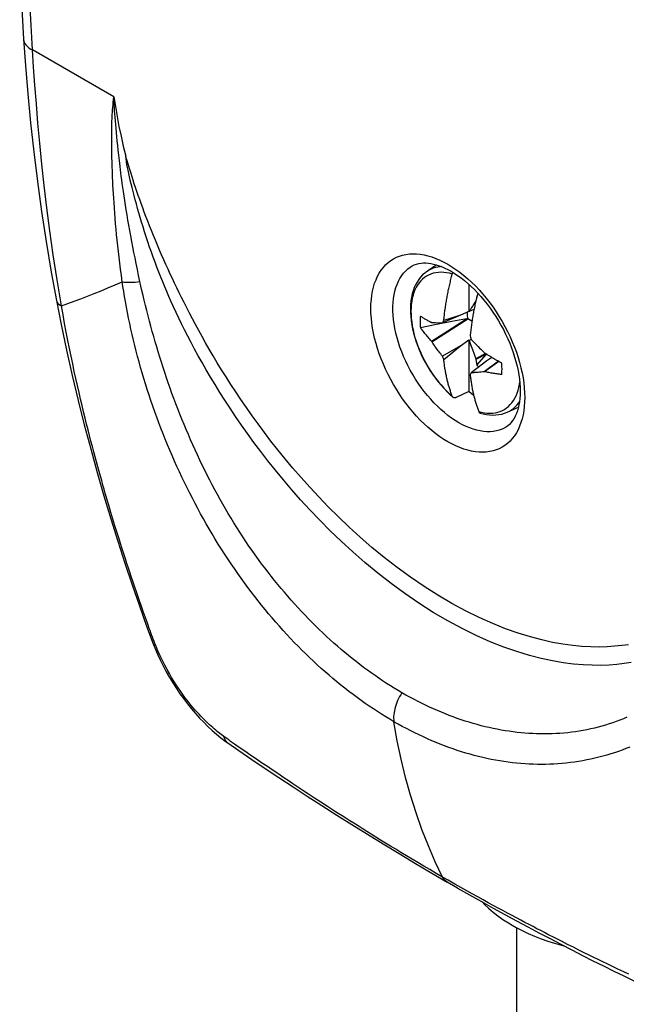
# Model space of a CAD drawing. Units: millimetres. Extents: x 118 to 187, y -54 to 242.
# Drawn here: x 138 to 158, y 179 to 211 of the extents above; entities that cross this region are included whole.
import ezdxf

# ---------------------------------------------------------------- set-up
doc = ezdxf.new("R2010")
doc.units = ezdxf.units.MM
doc.header["$LTSCALE"] = 16.335
doc.layers.get('0').update_dxf_attribs({"linetype": 'CONTINUOUS'})
doc.layers.add('TRASH', color=7, linetype='CONTINUOUS')

msp = doc.modelspace()

# ---------------------------------------------------------------- linework, layer by layer
at = {"color": 253, "linetype": 'CONTINUOUS'}
for p, q in [((141.497, 208.142), (138.883, 209.651)), ((141.473, 207.888), (141.48, 207.964)), ((141.48, 207.964), (141.487, 208.046)), ((141.487, 208.046), (141.497, 208.142)), ((141.513, 207.867), (141.508, 207.948)), ((141.448, 207.57), (141.453, 207.635)), ((141.453, 207.635), (141.459, 207.723)), ((141.459, 207.723), (141.465, 207.8)), ((141.465, 207.8), (141.473, 207.888)), ((141.519, 207.772), (141.513, 207.867)), ((141.525, 207.69), (141.519, 207.772)), ((141.532, 207.595), (141.525, 207.69)), ((141.541, 207.488), (141.532, 207.595)), ((141.44, 207.422), (141.444, 207.499)), ((141.444, 207.499), (141.448, 207.57)), ((141.551, 207.369), (141.541, 207.488)), ((141.571, 207.136), (141.551, 207.369)), ((141.597, 206.851), (141.571, 207.136)), ((141.431, 206.722), (141.43, 206.856)), ((141.432, 206.577), (141.431, 206.722)), ((141.609, 206.72), (141.597, 206.851)), ((141.623, 206.579), (141.609, 206.72)), ((141.639, 206.427), (141.623, 206.579)), ((153.131, 202.052), (153.251, 201.926)), ((154.157, 197.989), (154.157, 197.989)), ((141.595, 194.138), (141.534, 194.337)), ((141.654, 193.95), (141.595, 194.138)), ((141.711, 193.769), (141.654, 193.95)), ((141.766, 193.597), (141.711, 193.769)), ((141.819, 193.431), (141.766, 193.597)), ((141.87, 193.271), (141.819, 193.431)), ((141.92, 193.119), (141.87, 193.271)), ((141.968, 192.974), (141.92, 193.119)), ((142.013, 192.836), (141.968, 192.974)), ((142.057, 192.705), (142.013, 192.836)), ((142.117, 192.524), (142.057, 192.705)), ((142.173, 192.36), (142.117, 192.524)), ((142.223, 192.211), (142.173, 192.36)), ((142.269, 192.078), (142.223, 192.211)), ((142.324, 191.918), (142.269, 192.078)), ((142.386, 191.74), (142.324, 191.918)), ((142.446, 191.571), (142.386, 191.74)), ((142.506, 191.401), (142.446, 191.571)), ((142.578, 191.198), (142.506, 191.401)), ((142.602, 191.13), (142.578, 191.198)), ((142.638, 191.028), (142.602, 191.13)), ((142.663, 190.959), (142.638, 191.028)), ((142.689, 190.89), (142.663, 190.959)), ((142.715, 190.821), (142.689, 190.89)), ((142.741, 190.751), (142.715, 190.821)), ((142.768, 190.682), (142.741, 190.751)), ((142.795, 190.613), (142.768, 190.682)), ((142.822, 190.544), (142.795, 190.613)), ((142.849, 190.477), (142.822, 190.544)), ((145.194, 187.439), (145.13, 187.484)), ((145.256, 187.395), (145.194, 187.439)), ((145.38, 187.308), (145.256, 187.395)), ((145.534, 187.202), (145.38, 187.308)), ((145.718, 187.075), (145.534, 187.202)), ((145.91, 186.942), (145.718, 187.075)), ((146.089, 186.819), (145.91, 186.942)), ((146.253, 186.707), (146.089, 186.819)), ((146.439, 186.581), (146.253, 186.707)), ((146.596, 186.474), (146.439, 186.581)), ((146.771, 186.356), (146.596, 186.474)), ((146.965, 186.226), (146.771, 186.356)), ((147.106, 186.132), (146.965, 186.226)), ((147.256, 186.032), (147.106, 186.132)), ((147.415, 185.926), (147.256, 186.032)), ((147.585, 185.814), (147.415, 185.926)), ((147.766, 185.695), (147.585, 185.814)), ((147.957, 185.57), (147.766, 185.695)), ((148.16, 185.438), (147.957, 185.57)), ((148.375, 185.299), (148.16, 185.438)), ((148.601, 185.153), (148.375, 185.299)), ((152.254, 182.924), (152.076, 183.026)), ((152.475, 182.799), (152.254, 182.924)), ((155.899, 180.961), (155.689, 181.068)), ((156.099, 180.86), (155.899, 180.961)), ((156.287, 180.766), (156.099, 180.86)), ((156.465, 180.677), (156.287, 180.766)), ((156.633, 180.593), (156.465, 180.677)), ((156.79, 180.516), (156.633, 180.593)), ((156.939, 180.442), (156.79, 180.516)), ((157.079, 180.374), (156.939, 180.442)), ((157.211, 180.31), (157.079, 180.374)), ((157.395, 180.221), (157.211, 180.31)), ((157.563, 180.14), (157.395, 180.221)), ((157.718, 180.065), (157.563, 180.14)), ((157.904, 179.977), (157.718, 180.065)), ((158.071, 179.898), (157.904, 179.977))]:
    msp.add_line(p, q, dxfattribs=at)
at = {"color": 7, "linetype": 'CONTINUOUS'}
for p, q in [((151.55, 202.505), (151.866, 202.736)), ((152.917, 202.107), (152.917, 201.229)), ((139.653, 201.581), (139.653, 201.581)), ((153.141, 201.576), (153.088, 201.489)), ((153.149, 201.585), (153.141, 201.576)), ((153.141, 201.576), (153.147, 201.579)), ((153.18, 201.742), (153.156, 201.619)), ((153.185, 201.74), (153.18, 201.742)), ((153.086, 201.292), (152.936, 201.229)), ((152.961, 201.273), (152.936, 201.229)), ((152.986, 201.316), (152.961, 201.273)), ((153.011, 201.359), (152.986, 201.316)), ((153.045, 201.417), (153.011, 201.359)), ((153.088, 201.489), (153.045, 201.417)), ((151.731, 200.258), (152.894, 200.991)), ((152.652, 201.11), (152.072, 200.867)), ((152.097, 200.515), (152.849, 200.993)), ((152.849, 200.993), (152.378, 200.904)), ((152.917, 201.229), (152.652, 201.11)), ((152.936, 201.229), (152.917, 201.229)), ((151.883, 200.81), (151.363, 200.71)), ((151.731, 200.88), (151.721, 200.878)), ((151.833, 200.875), (152.072, 200.867)), ((152.378, 200.904), (151.883, 200.81)), ((152.072, 200.867), (152.079, 200.879)), ((152.079, 200.879), (152.094, 200.903)), ((151.721, 200.276), (152.097, 200.515)), ((152.652, 200.13), (152.917, 200.317)), ((152.917, 200.317), (152.936, 200.294)), ((152.917, 200.317), (152.917, 198.655)), ((153, 200.331), (152.936, 200.294)), ((152.936, 200.294), (152.978, 200.174)), ((152.965, 200.449), (152.976, 200.41)), ((152.976, 200.41), (153, 200.331)), ((153, 200.331), (153.031, 200.299)), ((153.031, 200.299), (153.076, 200.25)), ((151.731, 200.258), (151.721, 200.276)), ((151.885, 200.039), (151.858, 200.077)), ((151.912, 200.002), (151.885, 200.039)), ((151.938, 199.967), (151.912, 200.002)), ((152.652, 200.13), (152.072, 199.795)), ((152.116, 199.683), (152.652, 200.13)), ((152.978, 200.174), (153.037, 200.004)), ((153.037, 200.004), (153.141, 199.711)), ((153.076, 200.25), (153.122, 200.202)), ((153.122, 200.202), (153.168, 200.154)), ((153.168, 200.154), (153.216, 200.105)), ((153.216, 200.105), (153.267, 200.053)), ((153.267, 200.053), (153.305, 200.015)), ((153.305, 200.015), (153.345, 199.975)), ((151.964, 199.933), (151.938, 199.967)), ((151.991, 199.898), (151.964, 199.933)), ((152.017, 199.864), (151.991, 199.898)), ((152.044, 199.83), (152.017, 199.864)), ((152.072, 199.795), (152.044, 199.83)), ((152.087, 199.757), (152.072, 199.795)), ((152.102, 199.72), (152.087, 199.757)), ((152.116, 199.683), (152.102, 199.72)), ((153.454, 199.876), (153.141, 199.711)), ((153.141, 199.711), (153.15, 199.689)), ((153.479, 199.86), (153.15, 199.689)), ((153.15, 199.689), (153.18, 199.5)), ((153.18, 199.5), (153.486, 199.856)), ((153.345, 199.975), (153.412, 199.91)), ((153.426, 199.894), (153.412, 199.91)), ((153.659, 199.752), (153.5, 199.64)), ((153.5, 199.64), (153, 199.259)), ((153.875, 199.629), (153.412, 199.288)), ((153.881, 199.626), (153.426, 199.292)), ((153.979, 199.572), (153.92, 199.604)), ((153, 199.259), (152.965, 199.193)), ((153.027, 199.26), (153, 199.259)), ((153.054, 199.261), (153.027, 199.26)), ((153.081, 199.262), (153.054, 199.261)), ((153.108, 199.263), (153.081, 199.262)), ((153.135, 199.265), (153.108, 199.263)), ((153.161, 199.267), (153.135, 199.265)), ((153.189, 199.268), (153.161, 199.267)), ((153.218, 199.27), (153.189, 199.268)), ((153.264, 199.274), (153.218, 199.27)), ((153.314, 199.278), (153.264, 199.274)), ((153.371, 199.284), (153.314, 199.278)), ((153.426, 199.292), (153.412, 199.288)), ((152.322, 198.549), (152.413, 198.467)), ((152.917, 198.655), (152.51, 198.463)), ((154.157, 197.989), (154.515, 198.147)), ((142.766, 190.534), (142.819, 190.401)), ((142.766, 190.534), (142.766, 190.533)), ((145.17, 187.344), (145.169, 187.344)), ((151.734, 183.152), (152.22, 182.868)), ((152.56, 182.673), (152.22, 182.868)), ((154.452, 181.401), (154.452, 163.983))]:
    msp.add_line(p, q, dxfattribs=at)
for points in [[(138.47, 213.558), (138.471, 213.168), (138.476, 212.777), (138.483, 212.383), (138.494, 211.988), (138.508, 211.592), (138.524, 211.194), (138.544, 210.795), (138.567, 210.394), (138.593, 209.992)], [(138.593, 209.993), (138.651, 209.153), (138.728, 208.235), (138.817, 207.306), (138.921, 206.365), (139.039, 205.412), (139.172, 204.45), (139.321, 203.479), (139.486, 202.498), (139.653, 201.581)], [(141.497, 208.142), (141.547, 207.827), (141.602, 207.51), (141.663, 207.191), (141.73, 206.871), (141.803, 206.549), (141.881, 206.226)], [(151.098, 202.697), (151.165, 202.731), (151.235, 202.757), (151.307, 202.776), (151.382, 202.788), (151.458, 202.794), (151.537, 202.793), (151.618, 202.787), (151.701, 202.775), (151.786, 202.757), (151.875, 202.733), (151.965, 202.704), (152.058, 202.668), (152.153, 202.626), (152.25, 202.578), (152.348, 202.524)], [(152.348, 202.524), (152.454, 202.46), (152.561, 202.389), (152.669, 202.311), (152.777, 202.226), (152.884, 202.136), (152.992, 202.039), (153.098, 201.936), (153.203, 201.827)], [(151.55, 202.504), (151.503, 202.468), (151.434, 202.406), (151.369, 202.336), (151.31, 202.261), (151.257, 202.179), (151.209, 202.091), (151.167, 201.999), (151.131, 201.901), (151.101, 201.797), (151.076, 201.687), (151.058, 201.571), (151.046, 201.451), (151.041, 201.327), (151.042, 201.2), (151.05, 201.069), (151.063, 200.937), (151.084, 200.803), (151.11, 200.667), (151.143, 200.529), (151.181, 200.391), (151.225, 200.253), (151.275, 200.116), (151.33, 199.98), (151.39, 199.845), (151.454, 199.712), (151.524, 199.58), (151.598, 199.452), (151.676, 199.325), (151.758, 199.203), (151.844, 199.083), (151.933, 198.967), (152.026, 198.856), (152.122, 198.748), (152.22, 198.646), (152.322, 198.549)], [(152.116, 200.939), (152.12, 200.979), (152.124, 201.02), (152.129, 201.061), (152.133, 201.103), (152.138, 201.144), (152.143, 201.185), (152.148, 201.227), (152.153, 201.269), (152.159, 201.31), (152.165, 201.352), (152.171, 201.393), (152.177, 201.435), (152.184, 201.476), (152.19, 201.517), (152.197, 201.559), (152.204, 201.6), (152.212, 201.641), (152.219, 201.683), (152.227, 201.725), (152.235, 201.767), (152.243, 201.808), (152.251, 201.85), (152.26, 201.892), (152.269, 201.934), (152.278, 201.976), (152.287, 202.018), (152.296, 202.059), (152.306, 202.101), (152.316, 202.143), (152.326, 202.185), (152.336, 202.227), (152.346, 202.268), (152.357, 202.31), (152.368, 202.353), (152.379, 202.395), (152.39, 202.437)], [(152.39, 202.437), (152.393, 202.447), (152.396, 202.457), (152.4, 202.467), (152.404, 202.477), (152.408, 202.487), (152.408, 202.488)], [(139.653, 201.581), (139.804, 200.81), (139.978, 199.984), (140.161, 199.17), (140.351, 198.37), (140.549, 197.582), (140.754, 196.807), (140.964, 196.045), (141.181, 195.296), (141.402, 194.56), (141.628, 193.837), (141.857, 193.128), (142.088, 192.436), (142.321, 191.762), (142.553, 191.107), (142.766, 190.533)], [(153.206, 201.823), (153.206, 201.821), (153.195, 201.779), (153.184, 201.737), (153.174, 201.695), (153.164, 201.653), (153.155, 201.611), (153.145, 201.569), (153.136, 201.528), (153.126, 201.486), (153.117, 201.444), (153.109, 201.402), (153.1, 201.36), (153.092, 201.318), (153.083, 201.277), (153.075, 201.235), (153.068, 201.193), (153.06, 201.152), (153.053, 201.11), (153.046, 201.069), (153.039, 201.027), (153.032, 200.986), (153.026, 200.945), (153.02, 200.903), (153.013, 200.862), (153.008, 200.82), (153.002, 200.779), (152.997, 200.737), (152.991, 200.696), (152.986, 200.654), (152.982, 200.613), (152.977, 200.571), (152.973, 200.53), (152.969, 200.489), (152.965, 200.449)], [(153.203, 201.827), (153.306, 201.713), (153.408, 201.594)], [(153.408, 201.594), (153.506, 201.47), (153.603, 201.342), (153.696, 201.209), (153.786, 201.073), (153.872, 200.934), (153.954, 200.792), (154.031, 200.648), (154.105, 200.502), (154.173, 200.355), (154.237, 200.207), (154.295, 200.059), (154.348, 199.911), (154.395, 199.764), (154.438, 199.618), (154.474, 199.474), (154.505, 199.331), (154.53, 199.192), (154.549, 199.056), (154.563, 198.923), (154.571, 198.795), (154.573, 198.67), (154.571, 198.55), (154.563, 198.436), (154.55, 198.326), (154.532, 198.223), (154.51, 198.125), (154.483, 198.032), (154.452, 197.945), (154.416, 197.864), (154.376, 197.788), (154.331, 197.718), (154.281, 197.654), (154.226, 197.596), (154.165, 197.545), (154.098, 197.501)], [(151.363, 201.083), (151.359, 201.044), (151.356, 201.004), (151.354, 200.964), (151.353, 200.923), (151.353, 200.882), (151.354, 200.84), (151.356, 200.797), (151.359, 200.754), (151.363, 200.71)], [(151.363, 201.083), (151.385, 201.069), (151.407, 201.055), (151.43, 201.041), (151.453, 201.027), (151.476, 201.013), (151.499, 200.999), (151.523, 200.985), (151.547, 200.971), (151.572, 200.958), (151.596, 200.944), (151.621, 200.93), (151.646, 200.917), (151.671, 200.904), (151.696, 200.891), (151.721, 200.878)], [(152.094, 200.903), (152.109, 200.927), (152.116, 200.939)], [(152.652, 201.11), (152.591, 201.091), (152.116, 200.939)], [(151.721, 200.276), (151.692, 200.308), (151.664, 200.34), (151.636, 200.371), (151.608, 200.403), (151.581, 200.435), (151.555, 200.466), (151.53, 200.497), (151.506, 200.526), (151.482, 200.555), (151.46, 200.583), (151.439, 200.611), (151.418, 200.637), (151.399, 200.662), (151.381, 200.687), (151.363, 200.71)], [(151.731, 200.88), (151.777, 200.878), (151.833, 200.875)], [(151.814, 200.138), (151.783, 200.183), (151.766, 200.207), (151.749, 200.232), (151.731, 200.258)], [(151.858, 200.077), (151.829, 200.117), (151.814, 200.138)], [(152.39, 198.501), (152.379, 198.53), (152.368, 198.56), (152.357, 198.589), (152.346, 198.619), (152.336, 198.649), (152.326, 198.679), (152.316, 198.709), (152.306, 198.74), (152.296, 198.771), (152.287, 198.801), (152.278, 198.833), (152.269, 198.864), (152.26, 198.896), (152.251, 198.928), (152.243, 198.96), (152.235, 198.992), (152.227, 199.025), (152.219, 199.058), (152.212, 199.09), (152.204, 199.124), (152.197, 199.157), (152.19, 199.19), (152.184, 199.224), (152.177, 199.258), (152.171, 199.292), (152.165, 199.326), (152.159, 199.361), (152.153, 199.396), (152.148, 199.431), (152.143, 199.467), (152.138, 199.503), (152.133, 199.539), (152.129, 199.575), (152.124, 199.611), (152.12, 199.647), (152.116, 199.683)], [(153.823, 199.658), (153.751, 199.699), (153.714, 199.72), (153.675, 199.743), (153.635, 199.767), (153.593, 199.791), (153.552, 199.816), (153.51, 199.841), (153.468, 199.867), (153.426, 199.894)], [(153.18, 199.5), (153.215, 199.474), (153.25, 199.449)], [(153.92, 199.604), (153.856, 199.639), (153.823, 199.658)], [(153.979, 199.2), (153.983, 199.239), (153.986, 199.278), (153.988, 199.319), (153.989, 199.36), (153.989, 199.401), (153.988, 199.443), (153.986, 199.486), (153.983, 199.529), (153.979, 199.572)], [(152.965, 199.193), (152.969, 199.157), (152.973, 199.121), (152.977, 199.085), (152.982, 199.049), (152.986, 199.013), (152.991, 198.977), (152.997, 198.942), (153.002, 198.906), (153.008, 198.871), (153.013, 198.836), (153.02, 198.802), (153.026, 198.768), (153.032, 198.734), (153.039, 198.7), (153.046, 198.667), (153.053, 198.634), (153.06, 198.601), (153.068, 198.568), (153.075, 198.535), (153.083, 198.502), (153.092, 198.47), (153.1, 198.438), (153.109, 198.406), (153.117, 198.374), (153.126, 198.343), (153.136, 198.312), (153.145, 198.281), (153.155, 198.25), (153.164, 198.219), (153.174, 198.189), (153.184, 198.159), (153.195, 198.129), (153.206, 198.099), (153.216, 198.07), (153.227, 198.04), (153.239, 198.011)], [(153.412, 199.288), (153.391, 199.286), (153.371, 199.284)], [(153.979, 199.2), (153.941, 199.205), (153.904, 199.21), (153.866, 199.215), (153.829, 199.221), (153.791, 199.226), (153.754, 199.232), (153.717, 199.238), (153.679, 199.245), (153.642, 199.251), (153.605, 199.257), (153.569, 199.264), (153.532, 199.271), (153.496, 199.278), (153.461, 199.285), (153.426, 199.292)], [(152.413, 198.467), (152.413, 198.468), (152.408, 198.472), (152.404, 198.477), (152.4, 198.482), (152.396, 198.488), (152.393, 198.494), (152.39, 198.501)], [(152.51, 198.463), (152.502, 198.459), (152.495, 198.456), (152.488, 198.454), (152.48, 198.452), (152.473, 198.451), (152.466, 198.45), (152.459, 198.45), (152.452, 198.451), (152.446, 198.452), (152.44, 198.453), (152.434, 198.455), (152.428, 198.457), (152.423, 198.46), (152.417, 198.464), (152.413, 198.467)], [(153.077, 198.529), (153.01, 198.579), (152.917, 198.655)], [(153.239, 198.011), (153.242, 198.004), (153.245, 197.998), (153.248, 197.992), (153.252, 197.987), (153.257, 197.982), (153.261, 197.978), (153.266, 197.974), (153.271, 197.97), (153.277, 197.967), (153.283, 197.965), (153.287, 197.963)], [(153.287, 197.963), (153.385, 197.937), (153.489, 197.916), (153.591, 197.903), (153.691, 197.898), (153.79, 197.9), (153.885, 197.911), (153.979, 197.929), (154.069, 197.955), (154.157, 197.989)], [(142.819, 190.401), (142.903, 190.207), (142.992, 190.014), (143.086, 189.824), (143.185, 189.638), (143.289, 189.454), (143.398, 189.275), (143.51, 189.099), (143.627, 188.928), (143.747, 188.761), (143.87, 188.599), (143.996, 188.443), (144.125, 188.292), (144.257, 188.147), (144.39, 188.008), (144.526, 187.875), (144.663, 187.748), (144.802, 187.628), (144.942, 187.513)], [(144.942, 187.513), (145.084, 187.405), (145.17, 187.344)], [(145.169, 187.344), (145.525, 187.098), (145.943, 186.815), (146.371, 186.526), (146.812, 186.232), (147.264, 185.934), (147.724, 185.632), (148.194, 185.329), (148.672, 185.023), (149.16, 184.716), (149.656, 184.406), (150.161, 184.095), (150.676, 183.782), (151.2, 183.467), (151.734, 183.152)], [(152.56, 182.673), (152.947, 182.454), (153.329, 182.24), (153.708, 182.03), (154.082, 181.824), (154.451, 181.623), (154.816, 181.427), (155.177, 181.235), (155.533, 181.047), (155.885, 180.863), (156.233, 180.683), (156.576, 180.508), (156.916, 180.336), (157.251, 180.167), (157.582, 180.003), (157.906, 179.843), (158.226, 179.687), (158.541, 179.535), (158.85, 179.387), (159.153, 179.243), (159.397, 179.13)], [(153.345, 182.231), (153.423, 182.149), (153.558, 182.022), (153.702, 181.898), (153.856, 181.778), (154.02, 181.662), (154.193, 181.55), (154.32, 181.474)], [(154.32, 181.475), (154.445, 181.404), (154.636, 181.305), (154.833, 181.212), (155.036, 181.125), (155.245, 181.044), (155.458, 180.969), (155.677, 180.899), (155.899, 180.836), (155.975, 180.817)]]:
    msp.add_lwpolyline(points, dxfattribs=at)
at = {"color": 253, "linetype": 'CONTINUOUS'}
for points in [[(138.883, 209.651), (138.858, 210.046), (138.836, 210.44), (138.816, 210.832), (138.8, 211.222), (138.786, 211.611), (138.776, 211.998), (138.768, 212.384), (138.764, 212.768), (138.762, 213.15)], [(138.593, 209.992), (138.593, 209.983), (138.601, 209.941), (138.615, 209.899), (138.635, 209.859), (138.662, 209.819), (138.695, 209.781), (138.734, 209.746), (138.779, 209.712), (138.828, 209.68), (138.883, 209.651)], [(139.811, 201.417), (139.672, 202.25), (139.548, 203.053), (139.439, 203.827), (139.342, 204.571), (139.258, 205.287), (139.183, 205.978), (139.116, 206.646), (139.057, 207.291), (139.005, 207.912), (138.959, 208.512), (138.919, 209.092), (138.884, 209.651)], [(141.5, 208.085), (141.499, 208.1), (141.498, 208.114), (141.497, 208.128), (141.497, 208.142)], [(141.508, 207.948), (141.502, 208.038), (141.501, 208.054), (141.5, 208.085)], [(141.43, 206.856), (141.43, 206.98), (141.43, 207.038), (141.431, 207.094), (141.431, 207.147), (141.432, 207.198), (141.433, 207.247), (141.435, 207.294), (141.436, 207.338), (141.438, 207.381), (141.44, 207.422)], [(141.769, 202.184), (141.741, 202.389), (141.715, 202.589), (141.691, 202.785), (141.668, 202.975), (141.646, 203.16), (141.626, 203.343), (141.607, 203.525), (141.589, 203.705), (141.572, 203.882), (141.556, 204.058), (141.542, 204.232), (141.528, 204.4), (141.516, 204.565), (141.505, 204.724), (141.495, 204.877), (141.486, 205.023), (141.478, 205.162), (141.471, 205.295), (141.465, 205.421), (141.46, 205.541), (141.455, 205.657), (141.451, 205.767), (141.447, 205.872), (141.444, 205.973), (141.441, 206.07), (141.439, 206.163), (141.437, 206.252), (141.435, 206.338), (141.434, 206.421), (141.433, 206.5), (141.432, 206.577)], [(142.34, 202.192), (142.297, 202.39), (142.257, 202.583), (142.218, 202.772), (142.181, 202.955), (142.145, 203.134), (142.11, 203.311), (142.077, 203.488), (142.044, 203.662), (142.013, 203.835), (141.982, 204.007), (141.952, 204.176), (141.924, 204.341), (141.898, 204.502), (141.873, 204.659), (141.849, 204.809), (141.827, 204.953), (141.807, 205.091), (141.788, 205.222), (141.77, 205.348), (141.754, 205.467), (141.739, 205.582), (141.725, 205.692), (141.711, 205.796), (141.699, 205.897), (141.687, 205.994), (141.676, 206.087), (141.666, 206.177), (141.656, 206.264), (141.647, 206.347), (141.639, 206.427)], [(141.99, 205.869), (141.933, 206.053), (141.906, 206.141), (141.881, 206.226)], [(158.148, 189.932), (157.923, 189.898), (157.685, 189.87), (157.434, 189.852), (157.169, 189.842), (156.89, 189.844), (156.596, 189.857), (156.287, 189.884), (155.96, 189.926), (155.615, 189.985), (155.252, 190.062), (154.87, 190.161), (154.467, 190.283), (154.045, 190.43), (153.61, 190.602), (153.162, 190.801), (152.702, 191.027), (152.241, 191.276), (151.778, 191.548), (151.316, 191.842), (150.863, 192.152), (150.421, 192.476), (149.99, 192.812), (149.578, 193.153), (149.187, 193.494), (148.815, 193.836), (148.461, 194.176), (148.126, 194.513), (147.81, 194.845), (147.509, 195.173), (147.224, 195.495), (146.954, 195.811), (146.698, 196.122), (146.456, 196.426), (146.226, 196.723), (146.008, 197.014), (145.801, 197.299), (145.604, 197.576), (145.418, 197.848), (145.239, 198.115), (145.07, 198.374), (144.909, 198.629), (144.755, 198.877), (144.609, 199.12), (144.47, 199.356), (144.339, 199.585), (144.215, 199.808), (144.097, 200.024), (143.984, 200.234), (143.878, 200.439), (143.777, 200.637), (143.68, 200.831), (143.589, 201.019), (143.502, 201.201), (143.421, 201.376), (143.344, 201.545), (143.271, 201.71), (143.202, 201.87), (143.137, 202.025), (143.073, 202.181), (143.009, 202.338), (142.948, 202.495), (142.887, 202.654), (142.826, 202.815), (142.767, 202.978), (142.709, 203.142), (142.651, 203.306), (142.595, 203.471), (142.541, 203.634), (142.489, 203.795), (142.439, 203.954), (142.391, 204.11), (142.346, 204.26), (142.303, 204.408), (142.262, 204.551), (142.223, 204.692), (142.186, 204.829), (142.15, 204.962), (142.117, 205.093), (142.085, 205.219), (142.055, 205.341), (142.028, 205.457), (142.003, 205.567), (141.979, 205.673), (141.958, 205.775), (141.938, 205.871), (141.92, 205.965), (141.905, 206.055), (141.892, 206.143), (141.881, 206.226)], [(158.057, 190.507), (157.84, 190.477), (157.61, 190.454), (157.368, 190.439), (157.114, 190.432), (156.845, 190.437), (156.562, 190.453), (156.264, 190.48), (155.949, 190.523), (155.617, 190.582), (155.268, 190.658), (154.901, 190.755), (154.512, 190.875), (154.106, 191.017), (153.688, 191.184), (153.257, 191.377), (152.814, 191.595), (152.37, 191.834), (151.925, 192.097), (151.479, 192.38), (151.042, 192.677), (150.617, 192.988), (150.201, 193.312), (149.803, 193.638), (149.426, 193.965), (149.066, 194.294), (148.724, 194.62), (148.4, 194.942), (148.093, 195.261), (147.802, 195.575), (147.525, 195.884), (147.263, 196.187), (147.014, 196.485), (146.778, 196.776), (146.554, 197.061), (146.341, 197.34), (146.138, 197.612), (145.946, 197.878), (145.763, 198.139), (145.587, 198.394), (145.421, 198.643), (145.261, 198.886), (145.109, 199.124), (144.964, 199.357), (144.826, 199.583), (144.694, 199.802), (144.569, 200.015), (144.45, 200.222), (144.337, 200.423), (144.229, 200.619), (144.125, 200.809), (144.026, 200.995), (143.932, 201.175), (143.842, 201.349), (143.757, 201.517), (143.676, 201.679), (143.598, 201.837), (143.524, 201.99), (143.453, 202.139), (143.382, 202.288), (143.312, 202.438), (143.243, 202.589), (143.174, 202.741), (143.105, 202.895), (143.036, 203.051), (142.968, 203.208), (142.901, 203.365), (142.835, 203.524), (142.771, 203.68), (142.708, 203.836), (142.647, 203.989), (142.589, 204.14), (142.533, 204.286), (142.479, 204.429), (142.428, 204.569), (142.378, 204.705), (142.33, 204.839), (142.285, 204.97), (142.24, 205.098), (142.198, 205.223), (142.158, 205.343), (142.121, 205.457), (142.085, 205.566), (142.052, 205.672), (142.02, 205.772), (141.99, 205.869)], [(152.245, 197.038), (152.115, 197.116), (151.987, 197.202), (151.859, 197.295), (151.732, 197.396), (151.605, 197.504), (151.481, 197.618), (151.359, 197.738), (151.239, 197.865), (151.122, 197.997), (151.008, 198.134), (150.898, 198.276), (150.791, 198.422), (150.688, 198.573), (150.589, 198.727), (150.495, 198.884), (150.406, 199.044), (150.322, 199.207), (150.243, 199.371), (150.17, 199.536), (150.102, 199.703), (150.04, 199.871), (149.984, 200.038), (149.934, 200.205), (149.891, 200.371), (149.854, 200.535), (149.824, 200.699), (149.8, 200.859), (149.784, 201.017), (149.773, 201.173), (149.77, 201.324), (149.773, 201.472), (149.784, 201.615), (149.8, 201.754), (149.824, 201.887), (149.854, 202.015), (149.891, 202.138), (149.934, 202.254), (149.984, 202.363), (150.04, 202.466), (150.102, 202.562), (150.17, 202.65), (150.243, 202.731), (150.322, 202.804), (150.406, 202.87), (150.495, 202.927), (150.589, 202.975), (150.688, 203.016), (150.791, 203.047), (150.898, 203.07), (151.008, 203.085), (151.122, 203.09), (151.239, 203.087), (151.359, 203.075), (151.481, 203.054), (151.605, 203.025), (151.732, 202.987), (151.859, 202.941), (151.987, 202.886), (152.115, 202.824), (152.245, 202.753)], [(152.598, 197.65), (152.482, 197.721), (152.365, 197.8), (152.249, 197.885), (152.135, 197.977), (152.021, 198.076), (151.91, 198.18), (151.8, 198.291), (151.693, 198.407), (151.589, 198.528), (151.488, 198.654), (151.39, 198.784), (151.295, 198.919), (151.205, 199.057), (151.119, 199.198), (151.038, 199.342), (150.961, 199.488), (150.889, 199.636), (150.823, 199.785), (150.761, 199.935), (150.706, 200.086), (150.656, 200.237), (150.612, 200.388), (150.574, 200.537), (150.542, 200.685), (150.516, 200.832), (150.497, 200.976), (150.484, 201.118), (150.478, 201.256), (150.478, 201.391), (150.484, 201.522), (150.497, 201.649), (150.516, 201.771), (150.542, 201.888), (150.574, 202), (150.612, 202.105), (150.656, 202.205), (150.706, 202.298), (150.761, 202.385), (150.823, 202.464), (150.889, 202.537), (150.961, 202.602), (151.038, 202.659), (151.098, 202.697)], [(152.04, 202.675), (152.001, 202.673), (151.923, 202.662), (151.848, 202.645), (151.775, 202.623), (151.705, 202.595), (151.638, 202.561), (151.575, 202.522), (151.55, 202.505)], [(152.245, 202.753), (152.374, 202.674), (152.503, 202.588), (152.631, 202.495), (152.758, 202.395), (152.884, 202.287), (153.009, 202.172), (153.131, 202.052)], [(152.39, 202.437), (152.297, 202.461), (152.205, 202.478), (152.115, 202.488), (152.027, 202.492), (151.941, 202.488), (151.858, 202.477), (151.778, 202.46), (151.702, 202.436), (151.628, 202.405), (151.558, 202.367), (151.492, 202.323), (151.431, 202.272), (151.373, 202.215), (151.32, 202.152), (151.271, 202.083), (151.227, 202.009), (151.188, 201.929), (151.154, 201.843), (151.125, 201.753), (151.101, 201.658), (151.082, 201.559), (151.069, 201.456), (151.061, 201.349), (151.058, 201.238), (151.061, 201.125), (151.069, 201.008), (151.082, 200.89), (151.101, 200.769), (151.125, 200.646), (151.154, 200.523), (151.188, 200.398), (151.227, 200.273), (151.271, 200.147), (151.32, 200.022), (151.373, 199.898), (151.431, 199.774), (151.492, 199.652), (151.558, 199.532), (151.628, 199.414), (151.702, 199.298), (151.778, 199.185), (151.858, 199.075), (151.941, 198.969), (152.027, 198.866), (152.115, 198.768), (152.205, 198.674), (152.297, 198.585), (152.39, 198.501)], [(139.811, 201.417), (140.015, 201.489), (140.222, 201.565), (140.433, 201.644), (140.647, 201.726), (140.865, 201.811), (141.086, 201.9), (141.31, 201.992), (141.538, 202.086), (141.769, 202.184)], [(141.769, 202.184), (141.816, 202.179), (141.868, 202.175), (141.925, 202.172), (141.986, 202.172), (142.05, 202.173), (142.119, 202.175), (142.19, 202.179), (142.264, 202.185), (142.34, 202.192)], [(150.511, 188.028), (150.378, 188.106), (150.246, 188.187), (150.113, 188.269), (149.981, 188.353), (149.849, 188.44), (149.717, 188.528), (149.586, 188.619), (149.455, 188.712), (149.324, 188.806), (149.194, 188.903), (149.064, 189.001), (148.935, 189.102), (148.806, 189.204), (148.678, 189.309), (148.55, 189.415), (148.423, 189.523), (148.297, 189.633), (148.171, 189.745), (148.045, 189.859), (147.92, 189.975), (147.796, 190.092), (147.673, 190.212), (147.55, 190.333), (147.427, 190.456), (147.306, 190.582), (147.185, 190.709), (147.064, 190.837), (146.945, 190.968), (146.826, 191.101), (146.708, 191.234), (146.592, 191.368), (146.478, 191.504), (146.364, 191.641), (146.252, 191.779), (146.141, 191.918), (146.03, 192.059), (145.92, 192.203), (145.809, 192.35), (145.7, 192.498), (145.591, 192.649), (145.483, 192.801), (145.376, 192.955), (145.27, 193.111), (145.165, 193.268), (145.062, 193.426), (144.96, 193.585), (144.859, 193.746), (144.759, 193.907), (144.662, 194.07), (144.565, 194.233), (144.471, 194.396), (144.379, 194.559), (144.289, 194.722), (144.2, 194.886), (144.112, 195.051), (144.025, 195.218), (143.939, 195.386), (143.854, 195.556), (143.77, 195.728), (143.688, 195.9), (143.607, 196.073), (143.528, 196.246), (143.45, 196.419), (143.373, 196.594), (143.299, 196.769), (143.225, 196.944), (143.153, 197.12), (143.083, 197.296), (143.014, 197.473), (142.947, 197.65), (142.881, 197.828), (142.817, 198.006), (142.754, 198.185), (142.693, 198.363), (142.633, 198.541), (142.575, 198.72), (142.519, 198.898), (142.465, 199.076), (142.412, 199.253), (142.361, 199.43), (142.311, 199.606), (142.264, 199.783), (142.218, 199.958), (142.173, 200.134), (142.13, 200.31), (142.089, 200.486), (142.049, 200.663), (142.01, 200.841), (141.972, 201.02), (141.937, 201.198), (141.903, 201.374), (141.871, 201.548), (141.842, 201.717), (141.815, 201.878), (141.791, 202.034), (141.769, 202.184)], [(150.769, 188.956), (150.645, 189.03), (150.52, 189.105), (150.396, 189.183), (150.272, 189.262), (150.148, 189.343), (150.025, 189.426), (149.902, 189.511), (149.779, 189.598), (149.657, 189.686), (149.535, 189.776), (149.413, 189.868), (149.292, 189.962), (149.172, 190.058), (149.052, 190.155), (148.932, 190.254), (148.813, 190.354), (148.695, 190.456), (148.576, 190.56), (148.459, 190.666), (148.342, 190.774), (148.225, 190.883), (148.109, 190.994), (147.994, 191.106), (147.879, 191.221), (147.765, 191.337), (147.651, 191.455), (147.538, 191.574), (147.425, 191.695), (147.313, 191.818), (147.203, 191.942), (147.094, 192.066), (146.986, 192.192), (146.879, 192.319), (146.773, 192.447), (146.668, 192.576), (146.564, 192.707), (146.459, 192.84), (146.355, 192.976), (146.252, 193.114), (146.149, 193.253), (146.047, 193.395), (145.946, 193.538), (145.846, 193.683), (145.747, 193.829), (145.649, 193.976), (145.552, 194.124), (145.457, 194.274), (145.363, 194.425), (145.27, 194.576), (145.179, 194.728), (145.09, 194.88), (145.003, 195.033), (144.917, 195.185), (144.832, 195.338), (144.749, 195.493), (144.666, 195.649), (144.584, 195.807), (144.502, 195.966), (144.422, 196.128), (144.343, 196.289), (144.265, 196.451), (144.189, 196.613), (144.113, 196.775), (144.04, 196.938), (143.967, 197.102), (143.896, 197.267), (143.826, 197.431), (143.757, 197.597), (143.689, 197.762), (143.623, 197.928), (143.558, 198.095), (143.494, 198.262), (143.431, 198.429), (143.37, 198.596), (143.31, 198.764), (143.251, 198.931), (143.193, 199.098), (143.137, 199.265), (143.083, 199.431), (143.03, 199.597), (142.978, 199.763), (142.927, 199.928), (142.878, 200.093), (142.829, 200.258), (142.782, 200.423), (142.736, 200.589), (142.691, 200.755), (142.646, 200.924), (142.601, 201.093), (142.559, 201.261), (142.517, 201.427), (142.477, 201.592), (142.439, 201.751), (142.404, 201.904), (142.371, 202.051), (142.34, 202.192)], [(153.251, 201.926), (153.367, 201.794), (153.481, 201.657)], [(139.653, 201.581), (139.662, 201.551), (139.678, 201.52), (139.701, 201.491), (139.732, 201.465), (139.768, 201.44), (139.811, 201.417)], [(153.481, 201.657), (153.592, 201.515), (153.699, 201.368), (153.802, 201.218), (153.9, 201.064), (153.994, 200.906), (154.083, 200.746), (154.168, 200.584), (154.247, 200.42), (154.32, 200.254), (154.388, 200.087), (154.45, 199.92), (154.506, 199.753), (154.555, 199.586), (154.599, 199.42), (154.635, 199.255), (154.666, 199.092), (154.689, 198.931), (154.706, 198.773), (154.716, 198.618), (154.72, 198.466), (154.716, 198.319), (154.706, 198.175), (154.689, 198.037), (154.666, 197.903), (154.635, 197.775), (154.599, 197.653), (154.555, 197.537), (154.506, 197.427), (154.45, 197.324), (154.388, 197.229), (154.32, 197.14), (154.247, 197.059), (154.168, 196.986), (154.083, 196.921), (153.994, 196.864), (153.9, 196.815), (153.802, 196.775), (153.699, 196.743), (153.592, 196.72), (153.481, 196.706), (153.367, 196.7), (153.251, 196.704), (153.131, 196.715), (153.009, 196.736), (152.884, 196.765), (152.758, 196.804), (152.631, 196.85), (152.503, 196.904), (152.374, 196.967), (152.245, 197.038)], [(141.534, 194.337), (141.47, 194.545), (141.438, 194.654), (141.404, 194.766), (141.37, 194.881), (141.335, 195), (141.299, 195.122), (141.262, 195.247), (141.224, 195.376), (141.186, 195.509), (141.147, 195.646), (141.107, 195.787), (141.066, 195.932), (141.025, 196.081), (140.983, 196.234), (140.94, 196.391), (140.897, 196.552), (140.852, 196.717), (140.808, 196.887), (140.762, 197.061), (140.716, 197.239), (140.67, 197.422), (140.623, 197.61), (140.575, 197.803), (140.526, 198), (140.478, 198.203), (140.428, 198.412), (140.379, 198.626), (140.328, 198.846), (140.278, 199.072), (140.226, 199.305), (140.175, 199.544), (140.123, 199.79), (140.071, 200.043), (140.019, 200.302), (139.967, 200.57), (139.915, 200.845), (139.863, 201.127), (139.811, 201.417)], [(153.239, 198.011), (153.332, 197.987), (153.424, 197.97), (153.514, 197.96), (153.602, 197.957), (153.688, 197.96), (153.771, 197.971), (153.851, 197.988), (153.927, 198.013), (154.001, 198.044), (154.071, 198.081), (154.136, 198.126), (154.198, 198.176), (154.256, 198.233), (154.309, 198.296), (154.358, 198.365), (154.402, 198.44), (154.441, 198.52), (154.475, 198.605), (154.504, 198.695), (154.528, 198.79), (154.547, 198.889), (154.557, 198.972)], [(154.157, 197.989), (154.23, 198.025), (154.294, 198.065), (154.354, 198.11), (154.411, 198.16), (154.465, 198.215), (154.514, 198.276), (154.55, 198.328)], [(154.098, 197.501), (154.078, 197.49), (153.992, 197.448), (153.901, 197.414), (153.807, 197.389), (153.709, 197.371), (153.608, 197.362), (153.504, 197.362), (153.397, 197.369), (153.287, 197.385), (153.176, 197.409), (153.062, 197.441), (152.948, 197.482), (152.832, 197.53), (152.715, 197.586), (152.598, 197.65)], [(142.766, 190.533), (142.769, 190.527), (142.781, 190.511), (142.798, 190.497), (142.821, 190.486), (142.849, 190.477)], [(145.036, 187.552), (144.996, 187.581), (144.955, 187.612), (144.913, 187.645), (144.869, 187.68), (144.824, 187.716), (144.777, 187.755), (144.729, 187.795), (144.68, 187.838), (144.629, 187.883), (144.577, 187.93), (144.524, 187.98), (144.469, 188.032), (144.414, 188.087), (144.357, 188.144), (144.298, 188.204), (144.239, 188.267), (144.178, 188.333), (144.116, 188.403), (144.053, 188.476), (143.989, 188.553), (143.923, 188.634), (143.856, 188.719), (143.788, 188.808), (143.719, 188.902), (143.649, 189.001), (143.577, 189.104), (143.505, 189.214), (143.432, 189.329), (143.359, 189.449), (143.285, 189.576), (143.21, 189.71), (143.136, 189.85), (143.062, 189.997), (142.99, 190.15), (142.918, 190.31), (142.849, 190.477)], [(150.769, 188.956), (150.731, 188.896), (150.695, 188.834), (150.661, 188.771), (150.631, 188.707), (150.603, 188.642), (150.579, 188.577), (150.557, 188.512), (150.539, 188.447), (150.525, 188.383), (150.514, 188.32), (150.506, 188.258), (150.502, 188.197), (150.501, 188.139), (150.505, 188.082), (150.511, 188.028)], [(158.008, 188.169), (157.894, 188.122), (157.78, 188.078), (157.666, 188.035), (157.551, 187.995), (157.435, 187.957), (157.32, 187.921), (157.203, 187.887), (157.084, 187.854), (156.964, 187.824), (156.843, 187.796), (156.721, 187.77), (156.599, 187.746), (156.475, 187.725), (156.352, 187.705), (156.227, 187.689), (156.102, 187.674), (155.977, 187.661), (155.852, 187.651), (155.726, 187.643), (155.6, 187.638), (155.475, 187.634), (155.35, 187.633), (155.226, 187.634), (155.102, 187.637), (154.977, 187.643), (154.852, 187.65), (154.726, 187.659), (154.6, 187.671), (154.472, 187.684), (154.344, 187.7), (154.216, 187.718), (154.088, 187.738), (153.96, 187.76), (153.831, 187.784), (153.703, 187.81), (153.575, 187.838), (153.446, 187.868), (153.318, 187.9), (153.19, 187.935), (153.062, 187.971), (152.933, 188.009), (152.805, 188.049), (152.677, 188.091), (152.549, 188.135), (152.421, 188.181), (152.293, 188.23), (152.165, 188.28), (152.037, 188.332), (151.91, 188.386), (151.782, 188.441), (151.655, 188.499), (151.527, 188.559), (151.4, 188.62), (151.273, 188.684), (151.147, 188.749), (151.021, 188.816), (150.895, 188.885), (150.769, 188.956)], [(152.076, 183.026), (151.84, 183.519), (151.618, 184.028), (151.412, 184.555), (151.222, 185.099), (151.047, 185.659), (150.888, 186.232), (150.746, 186.818), (150.62, 187.417), (150.511, 188.028)], [(158.098, 187.211), (157.976, 187.163), (157.855, 187.116), (157.732, 187.072), (157.61, 187.031), (157.486, 186.991), (157.361, 186.954), (157.234, 186.918), (157.106, 186.884), (156.977, 186.853), (156.847, 186.824), (156.717, 186.797), (156.586, 186.772), (156.454, 186.75), (156.322, 186.73), (156.189, 186.712), (156.056, 186.697), (155.922, 186.683), (155.789, 186.673), (155.656, 186.664), (155.523, 186.658), (155.39, 186.655), (155.258, 186.654), (155.127, 186.654), (154.995, 186.657), (154.862, 186.663), (154.729, 186.67), (154.595, 186.68), (154.459, 186.693), (154.323, 186.707), (154.187, 186.725), (154.051, 186.744), (153.915, 186.765), (153.778, 186.789), (153.642, 186.816), (153.505, 186.844), (153.369, 186.875), (153.232, 186.908), (153.095, 186.943), (152.959, 186.98), (152.822, 187.02), (152.685, 187.062), (152.549, 187.106), (152.412, 187.152), (152.276, 187.201), (152.139, 187.252), (152.003, 187.305), (151.866, 187.36), (151.73, 187.417), (151.593, 187.477), (151.457, 187.538), (151.321, 187.602), (151.186, 187.668), (151.05, 187.736), (150.915, 187.806), (150.78, 187.878), (150.646, 187.952), (150.511, 188.028)], [(145.13, 187.484), (145.068, 187.529), (145.036, 187.552)], [(145.169, 187.344), (145.149, 187.36), (145.111, 187.398), (145.08, 187.443), (145.055, 187.494), (145.036, 187.552)], [(152.076, 183.026), (151.868, 183.147), (151.666, 183.266), (151.469, 183.382), (151.279, 183.495), (151.094, 183.606), (150.914, 183.714), (150.738, 183.82), (150.568, 183.923), (150.402, 184.024), (150.241, 184.123), (150.083, 184.22), (149.93, 184.315), (149.781, 184.407), (149.636, 184.498), (149.494, 184.586), (149.357, 184.673), (149.222, 184.757), (149.092, 184.84), (148.964, 184.921), (148.84, 185), (148.719, 185.077), (148.601, 185.153)], [(152.22, 182.868), (152.213, 182.872), (152.172, 182.902), (152.136, 182.937), (152.103, 182.979), (152.076, 183.026)], [(155.689, 181.068), (155.467, 181.182), (155.351, 181.242), (155.233, 181.303), (155.111, 181.366), (154.987, 181.432), (154.859, 181.499), (154.727, 181.568), (154.593, 181.639), (154.454, 181.712), (154.313, 181.788), (154.167, 181.866), (154.017, 181.946), (153.864, 182.029), (153.706, 182.115), (153.545, 182.203), (153.378, 182.295), (153.208, 182.389), (153.032, 182.486), (152.852, 182.587), (152.666, 182.691), (152.475, 182.799)]]:
    msp.add_lwpolyline(points, dxfattribs=at)
at = {"layer": 'TRASH', "color": 7, "linetype": 'CONTINUOUS'}
msp.add_line((152.894, 200.991), (152.849, 200.993), dxfattribs=at)
for points in [[(152.894, 200.991), (152.887, 201.038), (152.882, 201.084), (152.878, 201.13), (152.876, 201.174), (152.876, 201.211)], [(153.021, 200.916), (152.997, 200.931), (152.947, 200.96), (152.894, 200.991)]]:
    msp.add_lwpolyline(points, dxfattribs=at)

doc.saveas('drawing.dxf')
